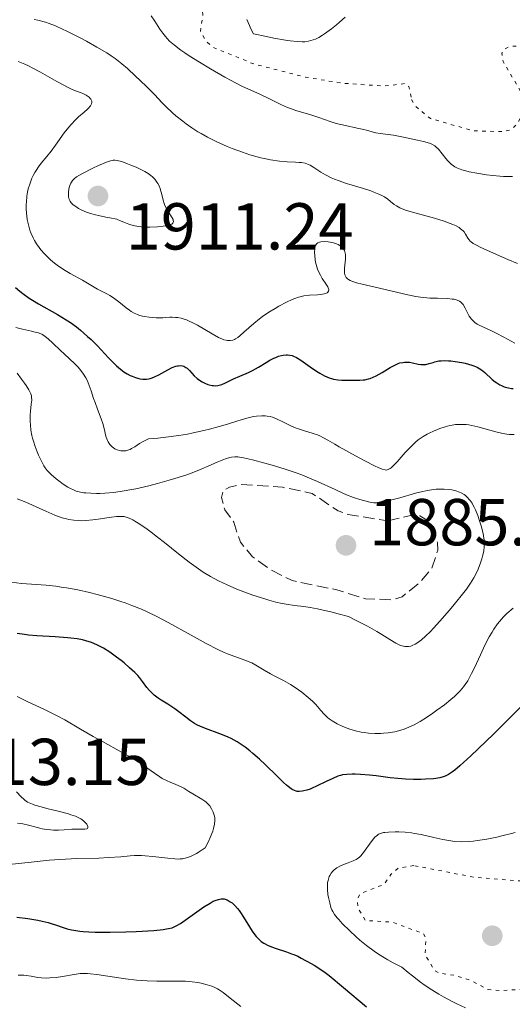
# Model space of a CAD drawing. Units: metres. Extents: x 681820 to 685291, y 4756290 to 4758666.
# Drawn here: x 682339 to 682414, y 4757822 to 4757971 of the extents above; entities that cross this region are included whole.
import ezdxf

# ---------------------------------------------------------------- set-up
doc = ezdxf.new("R2010")
doc.units = ezdxf.units.M
doc.header["$MEASUREMENT"] = 0
doc.linetypes.add('DGN Style 3', pattern=[2.435891, 1.739922, -0.695969])
doc.linetypes.add('DGN Style 5', pattern=[1.217945, 0.521977, -0.695969])
for name, color, linetype, lineweight in [('Cota de punto acotado terreno', 7, 'Continuous', 0), ('Curva de nivel auxiliar', 30, 'DGN Style 5', 0), ('Curva de nivel de depresión auxiliar', 9, 'DGN Style 3', 0), ('Curva de nivel directora', 30, 'Continuous', 30), ('Curva de nivel intermedia', 30, 'Continuous', 0), ('Punto acotado terreno (símbolo)', 7, 'Continuous', 0)]:
    doc.layers.add(name, color=color, linetype=linetype, lineweight=lineweight)
doc.styles.add('Style-Arial', font='arial.ttf')

# ---------------------------------------------------------------- blocks, each defined once
blk = doc.blocks.new('5PATER')
at = {"layer": 'Punto acotado terreno (símbolo)', "linetype": 'Continuous', "lineweight": 0}
h = blk.add_hatch(color=51, dxfattribs=at)
edge = h.paths.add_edge_path()
edge.add_ellipse((0, 0), major_axis=(-0.11, -0.111), ratio=0.999422, start_angle=0, end_angle=360)

msp = doc.modelspace()

# ---------------------------------------------------------------- linework, layer by layer
at = {"layer": 'Curva de nivel auxiliar', "color": 30, "linetype": 'DGN Style 5', "lineweight": 0, "flags": 128}
for points, elevation in [([(682283.57, 4758081.91), (682287.62, 4758081.28), (682298.67, 4758084.05), (682305.63, 4758087.34), (682310.81, 4758088.56), (682314.29, 4758085.03), (682317.73, 4758079.24), (682320.64, 4758076.4), (682322.28, 4758074.03), (682326.64, 4758071.04), (682329.21, 4758070.09), (682337.69, 4758069.12), (682340.51, 4758069.48), (682344.68, 4758071.1), (682347.1, 4758070.86), (682349.23, 4758070.08), (682351.63, 4758067.41), (682352.47, 4758065.07), (682352.5, 4758063.25), (682356.1, 4758062.89), (682359.63, 4758062.02), (682365.59, 4758059.35), (682366.74, 4758058.52), (682368.26, 4758056.02), (682369.61, 4758054.97), (682380.48, 4758048.26), (682384.65, 4758045.09), (682391.84, 4758041.29), (682394.88, 4758038.65), (682396.12, 4758036.88), (682396.31, 4758035.42), (682395.37, 4758033.29), (682392.21, 4758029.27), (682389.8, 4758027.47), (682386.74, 4758027.26), (682384.43, 4758028.3), (682382.51, 4758028.49), (682381.61, 4758028.19), (682378.63, 4758026.51), (682376.66, 4758022.36), (682375.56, 4758021.24), (682373.6, 4758020.31), (682360.44, 4758019.54), (682347.68, 4758018.08), (682345.6, 4758016.84), (682342.68, 4758012.34), (682341.35, 4758008.47), (682341.18, 4758006.89), (682341.41, 4758006.16), (682341.98, 4758005.69), (682343.7, 4758005.13), (682345.68, 4758004.99), (682353.2, 4758007.05), (682358.84, 4758007.46), (682371.53, 4758007.33), (682375.55, 4758006.33), (682376.96, 4758005.64), (682378.41, 4758004.45), (682379.22, 4758002.4), (682379.65, 4757995.32), (682378.55, 4757993.84), (682375.66, 4757993.02), (682373.59, 4757992.86), (682369.84, 4757993.48), (682366.52, 4757994.68), (682363.54, 4757995.34), (682358.53, 4757995.34), (682353.64, 4757996.03), (682350.59, 4757997.36), (682349.15, 4757998.38), (682348.49, 4757999.25), (682348.61, 4758003.39), (682347.14, 4758003.94), (682344.54, 4758003.86), (682340.65, 4758001.54), (682337.37, 4757998.23), (682332.63, 4757995.8), (682330.54, 4757994.34), (682327.31, 4757987.48), (682327.55, 4757985.65), (682328.2, 4757985.03), (682332.86, 4757983.54), (682336.53, 4757981.69), (682339.55, 4757980.71), (682344.1, 4757979.87), (682346.63, 4757978.98), (682356.54, 4757976.76), (682363.6, 4757974.36), (682365.61, 4757973.38), (682366.9, 4757972.28), (682367.08, 4757971.34), (682366.71, 4757968.64), (682367.65, 4757967.15), (682368.59, 4757966.36), (682374.59, 4757963.88), (682382.57, 4757961.83), (682388.12, 4757960.92), (682394.43, 4757960.47), (682397.58, 4757960.85), (682398.2, 4757960.41), (682398.62, 4757958.43)], 1917.5), ([(682398.62, 4757958.43), (682399.23, 4757957.4), (682401.49, 4757955.57), (682408, 4757953.71), (682412.49, 4757953.59), (682413.59, 4757953.88), (682414.61, 4757954.76), (682415.43, 4757956.45), (682415.68, 4757958.18), (682415.34, 4757959.31), (682412.45, 4757964.17), (682412.27, 4757965.43), (682412.58, 4757965.98), (682413.49, 4757966.47), (682420.61, 4757966.93), (682425.61, 4757967.99), (682434.69, 4757967.29), (682441.2, 4757968.04), (682443.52, 4757968.87), (682444.61, 4757969.78), (682446.81, 4757972.63), (682448.39, 4757976.09), (682450.6, 4757979.36), (682455.43, 4757985.12), (682458.81, 4757988.44), (682462.85, 4757994.51), (682465.01, 4757996.39), (682469.41, 4758001.09), (682472.13, 4758002.91), (682473.71, 4758003.23), (682474.84, 4758002.63), (682475.94, 4758000.3), (682476.29, 4757996.99), (682475.64, 4757993.29), (682474.28, 4757989.32), (682471.4, 4757985.31), (682469.24, 4757981.36), (682466.5, 4757974.37), (682465.63, 4757970.57), (682465.3, 4757965.97), (682465.75, 4757964.55), (682468.22, 4757963.09), (682470.53, 4757962.32), (682477.63, 4757960.96), (682480.66, 4757961.01), (682486.75, 4757962.27), (682492.68, 4757963.11), (682494.2, 4757963.02), (682498.53, 4757961.69), (682499.97, 4757960.77), (682500.21, 4757959.35)], 1917.5), ([(682398.98, 4757842.69), (682396.58, 4757842.29), (682395.48, 4757841.34), (682394.46, 4757839.86), (682390.83, 4757838.45), (682390.44, 4757837.49), (682390.53, 4757836.29), (682391.64, 4757834.4), (682395.68, 4757834.16), (682400.41, 4757832.42), (682400.77, 4757831.69), (682400.67, 4757829.23), (682402.08, 4757826.88), (682402.74, 4757826.45), (682405.21, 4757826.1), (682407.54, 4757825.35), (682410.16, 4757824), (682412.05, 4757823.81), (682417.26, 4757824.13), (682419.51, 4757825.21), (682420.23, 4757827.4), (682419.72, 4757828.51), (682418.61, 4757829.42), (682419.24, 4757831.36), (682420.77, 4757833.32), (682422.05, 4757837.32), (682421.92, 4757838.73), (682420.62, 4757839.38), (682416.33, 4757840.29), (682408.12, 4757840.94), (682398.98, 4757842.69)], 1907.5)]:
    msp.add_lwpolyline(points, dxfattribs=dict(at, elevation=elevation))
at = {"layer": 'Curva de nivel de depresión auxiliar', "color": 9, "linetype": 'DGN Style 3', "lineweight": 0, "elevation": 1887.5, "flags": 128}
msp.add_lwpolyline([(682395.03, 4757894.77), (682398.45, 4757895.58), (682399.86, 4757895.54), (682400.63, 4757895.08), (682401.7, 4757893.51), (682402.52, 4757891.51), (682402.58, 4757890.35), (682401.67, 4757887.58), (682399.89, 4757885.48), (682397.19, 4757883.33), (682395.6, 4757882.86), (682391.64, 4757883.01), (682387.33, 4757884.36), (682380.55, 4757885.75), (682377.3, 4757887.4), (682374.57, 4757889.35), (682372.74, 4757891.56), (682371.74, 4757894.58), (682370.39, 4757896.46), (682369.89, 4757898.3), (682370.11, 4757899.3), (682371.09, 4757899.89), (682372.75, 4757900.28), (682379.09, 4757899.87), (682383.59, 4757898.93), (682387.5, 4757896.29), (682389.03, 4757895.77), (682395.03, 4757894.77)], dxfattribs=at)
at = {"layer": 'Curva de nivel directora', "color": 30, "linetype": 'Continuous', "lineweight": 30, "elevation": 1900, "flags": 128}
for points in [[(682338.73, 4757930.06), (682339.41, 4757929.48), (682339.88, 4757929.12), (682340.82, 4757928.45), (682341.3, 4757928.14), (682342.25, 4757927.56), (682345.08, 4757925.96), (682346.42, 4757925.16), (682347.06, 4757924.74), (682347.97, 4757924.08), (682348.56, 4757923.61), (682349.65, 4757922.66), (682350.17, 4757922.17), (682351.13, 4757921.21), (682352.81, 4757919.44), (682353.53, 4757918.7), (682354.02, 4757918.23), (682354.33, 4757917.96), (682354.89, 4757917.5), (682355.15, 4757917.31), (682355.64, 4757917), (682356.09, 4757916.77)], [(682356.09, 4757916.77), (682356.37, 4757916.65), (682356.89, 4757916.46), (682357.38, 4757916.31), (682357.62, 4757916.26), (682357.98, 4757916.21), (682358.34, 4757916.2), (682358.53, 4757916.21), (682358.91, 4757916.27), (682359.11, 4757916.31), (682359.42, 4757916.41), (682359.74, 4757916.54), (682360.41, 4757916.87), (682361.79, 4757917.62), (682362.42, 4757917.94), (682362.99, 4757918.14), (682363.25, 4757918.2), (682363.41, 4757918.23), (682363.72, 4757918.24), (682364, 4757918.2), (682364.18, 4757918.15), (682364.51, 4757917.98), (682364.69, 4757917.84), (682365.03, 4757917.51), (682365.77, 4757916.7), (682366.23, 4757916.28), (682366.71, 4757915.94), (682366.97, 4757915.79), (682367.38, 4757915.58), (682367.81, 4757915.41), (682368.03, 4757915.34), (682368.47, 4757915.25), (682368.68, 4757915.22), (682369, 4757915.21), (682369.32, 4757915.24), (682369.52, 4757915.28), (682369.92, 4757915.39), (682370.51, 4757915.64), (682371.71, 4757916.24), (682372.67, 4757916.66), (682373.96, 4757917.19), (682374.59, 4757917.49), (682375.47, 4757917.99), (682376.62, 4757918.71), (682377.22, 4757919.06), (682377.78, 4757919.36), (682378.08, 4757919.49), (682378.52, 4757919.66), (682378.98, 4757919.79), (682379.2, 4757919.84), (682379.66, 4757919.88), (682379.89, 4757919.88), (682380.23, 4757919.84), (682380.57, 4757919.75), (682380.79, 4757919.67), (682381.24, 4757919.46), (682381.9, 4757919.05), (682383.28, 4757918.06), (682384.24, 4757917.41), (682384.73, 4757917.11), (682385.45, 4757916.72), (682386.16, 4757916.41), (682386.5, 4757916.29), (682386.83, 4757916.2), (682387.47, 4757916.09), (682388.09, 4757916.05), (682389.36, 4757916.03), (682390.29, 4757916.02), (682390.78, 4757916.03), (682391.29, 4757916.07), (682391.55, 4757916.11), (682392.09, 4757916.23), (682392.37, 4757916.31), (682392.8, 4757916.48), (682393.25, 4757916.69), (682394.16, 4757917.21), (682395.39, 4757917.95), (682396, 4757918.28), (682396.59, 4757918.54), (682396.87, 4757918.64), (682397.28, 4757918.73), (682397.55, 4757918.76), (682398.06, 4757918.76), (682398.31, 4757918.74), (682398.77, 4757918.66), (682399.62, 4757918.47), (682400.01, 4757918.41), (682400.28, 4757918.39), (682400.46, 4757918.39), (682400.79, 4757918.43), (682401.26, 4757918.54), (682401.86, 4757918.72), (682402.15, 4757918.81), (682402.76, 4757918.95), (682403.09, 4757918.98), (682403.62, 4757919.01), (682404.2, 4757918.99), (682404.53, 4757918.96), (682405.23, 4757918.88), (682406.23, 4757918.7), (682406.72, 4757918.6)], [(682406.72, 4757918.6), (682407.73, 4757918.32), (682408.02, 4757918.22), (682408.52, 4757918.01), (682408.95, 4757917.78), (682409.2, 4757917.61), (682409.68, 4757917.22), (682410.81, 4757916.15), (682411.25, 4757915.79), (682411.49, 4757915.62), (682411.96, 4757915.34), (682412.21, 4757915.22), (682412.61, 4757915.05), (682413.03, 4757914.92), (682413.26, 4757914.87), (682413.72, 4757914.8), (682413.97, 4757914.78)], [(682385.71, 4757855.4), (682384.25, 4757854.68), (682383.58, 4757854.38), (682383.29, 4757854.26), (682382.78, 4757854.08), (682382.35, 4757853.98), (682382.09, 4757853.93), (682381.64, 4757853.9), (682381.34, 4757853.91), (682381.17, 4757853.94), (682380.9, 4757854.03), (682380.58, 4757854.2), (682380.4, 4757854.32), (682379.96, 4757854.64), (682379.71, 4757854.85), (682379.28, 4757855.24), (682378.24, 4757856.25), (682376.54, 4757857.92), (682375.61, 4757858.8), (682374.65, 4757859.64), (682374.17, 4757860.04), (682373.45, 4757860.6), (682372.73, 4757861.09), (682372.26, 4757861.38), (682371.35, 4757861.88), (682370.9, 4757862.1), (682370.05, 4757862.47), (682369.26, 4757862.78), (682367.89, 4757863.27), (682366.74, 4757863.71), (682366.15, 4757863.98), (682365.81, 4757864.17), (682365.19, 4757864.57), (682364.49, 4757865.11), (682363.44, 4757865.94), (682362.82, 4757866.38), (682361.76, 4757867.07), (682360.79, 4757867.7), (682360.33, 4757868.01), (682359.71, 4757868.47), (682359.45, 4757868.7), (682359, 4757869.16), (682358.62, 4757869.62), (682357.97, 4757870.52), (682357.49, 4757871.11), (682357.22, 4757871.4), (682356.78, 4757871.86), (682355.99, 4757872.6), (682355.17, 4757873.31), (682354.72, 4757873.67), (682354.04, 4757874.2), (682353.02, 4757874.93), (682352.07, 4757875.53), (682351.45, 4757875.86), (682351.05, 4757876.05), (682350.23, 4757876.39), (682349.36, 4757876.67), (682348.89, 4757876.79), (682348.08, 4757876.95), (682347.13, 4757877.08), (682346.6, 4757877.13), (682344.73, 4757877.26), (682342, 4757877.42), (682340.7, 4757877.53), (682340.11, 4757877.6), (682338.98, 4757877.78)], [(682415.27, 4757866.86), (682412.86, 4757864.41), (682411.01, 4757862.58), (682407.6, 4757859.3), (682405.92, 4757857.76), (682405.18, 4757857.13), (682404.8, 4757856.85), (682404.22, 4757856.46), (682403.68, 4757856.2), (682403.4, 4757856.1), (682402.9, 4757855.97), (682402.28, 4757855.87), (682401.91, 4757855.83), (682400.71, 4757855.75), (682400.01, 4757855.73), (682398.89, 4757855.73), (682397.72, 4757855.76), (682397.13, 4757855.8), (682396.55, 4757855.85), (682395.4, 4757855.97), (682393.25, 4757856.26), (682392.25, 4757856.38), (682390.9, 4757856.48), (682390.11, 4757856.51), (682389.63, 4757856.5), (682388.82, 4757856.46), (682388.18, 4757856.39), (682387.89, 4757856.33), (682387.46, 4757856.2), (682386.71, 4757855.88), (682385.71, 4757855.4)], [(682338.96, 4757834.93), (682340.64, 4757834.7), (682342.12, 4757834.44), (682342.78, 4757834.3), (682343.7, 4757834.08), (682344.13, 4757833.97), (682344.94, 4757833.71), (682345.97, 4757833.34), (682346.55, 4757833.16), (682347.21, 4757832.99), (682347.59, 4757832.92), (682348.47, 4757832.78), (682348.98, 4757832.73), (682349.83, 4757832.67), (682350.81, 4757832.63), (682353.04, 4757832.62), (682355.43, 4757832.68), (682356.98, 4757832.74), (682359.65, 4757832.91), (682361.06, 4757833.05), (682361.59, 4757833.12), (682361.89, 4757833.18), (682362.41, 4757833.32), (682362.85, 4757833.49), (682363.12, 4757833.63), (682363.67, 4757833.97), (682367.23, 4757836.47), (682368.16, 4757837.04), (682368.65, 4757837.3), (682368.94, 4757837.43), (682369.42, 4757837.6), (682369.82, 4757837.68), (682370.01, 4757837.69), (682370.29, 4757837.67), (682370.58, 4757837.58), (682370.74, 4757837.51), (682371.21, 4757837.24), (682371.48, 4757837.05), (682371.89, 4757836.68), (682372.32, 4757836.2), (682372.54, 4757835.92), (682372.77, 4757835.61), (682373.22, 4757834.93), (682374.11, 4757833.46), (682374.54, 4757832.77), (682374.92, 4757832.24), (682375.11, 4757832), (682375.41, 4757831.67), (682375.73, 4757831.38), (682375.9, 4757831.24), (682376.28, 4757830.98), (682376.49, 4757830.86), (682376.82, 4757830.69), (682377.19, 4757830.52), (682377.99, 4757830.22), (682379.69, 4757829.66), (682380.46, 4757829.39), (682380.81, 4757829.26), (682381.42, 4757828.99), (682381.95, 4757828.72), (682382.58, 4757828.38), (682382.89, 4757828.21), (682383.91, 4757827.67), (682384.62, 4757827.22), (682385.57, 4757826.54), (682386.15, 4757826.09), (682388.34, 4757824.29), (682391.82, 4757821.37)]]:
    msp.add_lwpolyline(points, dxfattribs=at)
at = {"layer": 'Curva de nivel intermedia', "color": 30, "linetype": 'Continuous', "lineweight": 0, "flags": 128}
for points, elevation in [([(682359.26, 4757971.07), (682359.8, 4757970.3), (682360.58, 4757969.09), (682361.02, 4757968.47), (682361.43, 4757967.95), (682361.66, 4757967.69), (682362.05, 4757967.29), (682362.78, 4757966.64), (682363.75, 4757965.91), (682364.34, 4757965.49), (682365.02, 4757965.04), (682366.56, 4757964.07), (682368.22, 4757963.07), (682370.39, 4757961.83), (682371.35, 4757961.3), (682371.99, 4757960.97), (682373.08, 4757960.43), (682375.66, 4757959.27), (682377.03, 4757958.6), (682378.96, 4757957.66), (682379.88, 4757957.25), (682380.31, 4757957.08), (682381.12, 4757956.8), (682383.39, 4757956.12), (682384.58, 4757955.71), (682386.3, 4757955.12), (682387.22, 4757954.84), (682388.64, 4757954.5), (682390.42, 4757954.13), (682391.15, 4757953.97), (682391.99, 4757953.75), (682392.82, 4757953.5), (682393.2, 4757953.41), (682393.86, 4757953.31), (682395.07, 4757953.18), (682395.89, 4757953.06), (682397.39, 4757952.78), (682399.52, 4757952.33), (682400.43, 4757952.1), (682401.34, 4757951.83), (682401.69, 4757951.69), (682402.12, 4757951.45), (682402.31, 4757951.31), (682402.67, 4757950.96), (682403.24, 4757950.24), (682403.8, 4757949.52), (682404.11, 4757949.16), (682404.6, 4757948.68), (682404.95, 4757948.41), (682405.15, 4757948.29), (682405.46, 4757948.12), (682405.69, 4757948.02), (682406.22, 4757947.83), (682406.84, 4757947.65), (682407.33, 4757947.54), (682408.49, 4757947.3), (682409.97, 4757947.06), (682410.88, 4757946.95), (682411.94, 4757946.86), (682412.54, 4757946.83), (682413.87, 4757946.8)], 1915), ([(682341.56, 4757970.56), (682342.15, 4757970.42), (682343.27, 4757970.12), (682343.85, 4757969.93), (682344.79, 4757969.57)], 1910), ([(682373.74, 4757970.54), (682374.1, 4757969.62), (682374.32, 4757969.13), (682374.73, 4757968.37), (682376.69, 4757967.95), (682377.79, 4757967.73), (682379.56, 4757967.41), (682380.26, 4757967.31), (682381.35, 4757967.19), (682382.1, 4757967.16), (682382.47, 4757967.18), (682383.03, 4757967.28), (682383.74, 4757967.47), (682384.08, 4757967.59), (682384.6, 4757967.84), (682385.17, 4757968.16), (682385.48, 4757968.37), (682386.52, 4757969.13), (682387.25, 4757969.72), (682387.72, 4757970.12), (682388.56, 4757970.89)], 1920), ([(682344.79, 4757969.57), (682345.88, 4757969.09), (682346.51, 4757968.79), (682348.43, 4757967.82), (682349.48, 4757967.26), (682351.06, 4757966.37), (682352.54, 4757965.48), (682353.2, 4757965.04), (682353.81, 4757964.63), (682354.83, 4757963.85), (682355.66, 4757963.15), (682356.88, 4757961.99), (682357.6, 4757961.33), (682358.56, 4757960.44), (682359.13, 4757959.86), (682359.8, 4757959.15), (682360.87, 4757958.02), (682361.47, 4757957.41), (682362.47, 4757956.46), (682363, 4757955.99), (682364.03, 4757955.17), (682364.57, 4757954.76), (682365.42, 4757954.17), (682366.33, 4757953.59), (682366.8, 4757953.31), (682367.78, 4757952.76), (682368.29, 4757952.49), (682369.08, 4757952.1), (682369.63, 4757951.85), (682370.75, 4757951.36), (682371.51, 4757951.05), (682373.04, 4757950.48), (682374.18, 4757950.11), (682375.29, 4757949.79), (682375.82, 4757949.65), (682376.59, 4757949.47), (682377.32, 4757949.33), (682378.65, 4757949.15), (682379.81, 4757949.05), (682381.09, 4757948.99), (682381.61, 4757948.95), (682381.96, 4757948.92), (682382.54, 4757948.81), (682383.02, 4757948.65), (682383.3, 4757948.51), (682383.87, 4757948.16), (682384.91, 4757947.46), (682385.6, 4757947.05), (682386.46, 4757946.63), (682386.97, 4757946.41), (682387.53, 4757946.2), (682388.77, 4757945.78), (682391.33, 4757944.99), (682392.44, 4757944.64), (682392.91, 4757944.47), (682393.67, 4757944.17), (682394.24, 4757943.9), (682394.54, 4757943.72), (682395.01, 4757943.4), (682395.44, 4757943.05), (682396, 4757942.6), (682396.32, 4757942.38), (682396.86, 4757942.09), (682397.2, 4757941.94), (682397.87, 4757941.7), (682399.32, 4757941.26), (682402.1, 4757940.5), (682403.56, 4757940.06), (682404.44, 4757939.74), (682404.84, 4757939.58), (682405.37, 4757939.34), (682405.8, 4757939.1), (682406.03, 4757938.93), (682406.4, 4757938.6), (682406.55, 4757938.44), (682406.78, 4757938.11), (682407.13, 4757937.51), (682407.32, 4757937.24), (682407.49, 4757937.05), (682407.63, 4757936.93), (682407.95, 4757936.7), (682408.53, 4757936.37), (682409, 4757936.15), (682410.1, 4757935.66), (682413.18, 4757934.29), (682414.63, 4757933.69)], 1910), ([(682339.16, 4757964.17), (682340.16, 4757963.78), (682340.7, 4757963.52), (682341.28, 4757963.24), (682342.51, 4757962.58), (682344.98, 4757961.19), (682346.06, 4757960.6), (682346.53, 4757960.36), (682347.34, 4757959.98), (682347.98, 4757959.71), (682348.66, 4757959.45), (682348.94, 4757959.34), (682349.41, 4757959.11), (682349.61, 4757958.99), (682349.87, 4757958.8), (682350.06, 4757958.6), (682350.14, 4757958.49), (682350.24, 4757958.29), (682350.27, 4757958.18), (682350.28, 4757958.01), (682350.24, 4757957.82), (682350.2, 4757957.72), (682350.08, 4757957.5), (682349.99, 4757957.38), (682349.83, 4757957.2), (682349.63, 4757957), (682349.12, 4757956.54), (682348.29, 4757955.82), (682347.84, 4757955.4), (682347.15, 4757954.68), (682346.8, 4757954.28), (682346.13, 4757953.41), (682344.82, 4757951.56), (682344.16, 4757950.67), (682343.5, 4757949.85), (682342.64, 4757948.81), (682342.24, 4757948.28), (682341.86, 4757947.73), (682341.69, 4757947.44), (682341.44, 4757946.99), (682341.24, 4757946.57), (682341.11, 4757946.27)], 1905), ([(682353.81, 4757949.27), (682353.51, 4757949.26), (682353.36, 4757949.23), (682353.1, 4757949.18), (682352.5, 4757948.98), (682351.31, 4757948.47), (682350.42, 4757948.06), (682348.8, 4757947.23), (682347.99, 4757946.75), (682347.64, 4757946.48), (682347.46, 4757946.31), (682347.36, 4757946.2), (682347.2, 4757945.95), (682347.12, 4757945.8), (682346.98, 4757945.48), (682346.87, 4757945.13), (682346.82, 4757944.9), (682346.75, 4757944.43), (682346.74, 4757943.99), (682346.76, 4757943.78), (682346.83, 4757943.48), (682346.95, 4757943.19), (682347.03, 4757943.05), (682347.2, 4757942.81), (682347.31, 4757942.7), (682347.49, 4757942.52), (682347.85, 4757942.26), (682348.3, 4757941.99), (682348.56, 4757941.85), (682349.13, 4757941.58), (682349.47, 4757941.45), (682350.09, 4757941.23), (682350.86, 4757941.01), (682351.32, 4757940.9), (682352.39, 4757940.67), (682353.01, 4757940.55), (682354.07, 4757940.37), (682354.73, 4757940.07), (682355.14, 4757939.91), (682355.87, 4757939.64), (682356.2, 4757939.53), (682356.81, 4757939.37), (682357.37, 4757939.26), (682357.73, 4757939.22), (682358.47, 4757939.18), (682359.05, 4757939.17), (682360.23, 4757939.22), (682361.06, 4757939.31), (682361.75, 4757939.43), (682362.02, 4757939.5), (682362.24, 4757939.58), (682362.36, 4757939.64), (682362.52, 4757939.78), (682362.62, 4757940), (682362.6, 4757940.18), (682362.56, 4757940.3), (682362.42, 4757940.58), (682362.08, 4757941.12), (682361.73, 4757941.67), (682361.56, 4757941.98), (682361.32, 4757942.46), (682361.23, 4757942.72), (682361.06, 4757943.24), (682360.81, 4757944.29), (682360.69, 4757944.76), (682360.62, 4757944.99), (682360.46, 4757945.39), (682360.27, 4757945.75), (682360.14, 4757945.98), (682359.82, 4757946.4), (682359.45, 4757946.79), (682359.22, 4757946.98), (682358.82, 4757947.27), (682358.32, 4757947.58), (682358.02, 4757947.73), (682356.97, 4757948.23), (682356.2, 4757948.54), (682355.7, 4757948.74), (682354.8, 4757949.06), (682354.33, 4757949.19), (682354.12, 4757949.24), (682353.81, 4757949.27)], 1910), ([(682341.11, 4757946.27), (682340.9, 4757945.66), (682340.69, 4757944.93), (682340.54, 4757944.18), (682340.48, 4757943.79), (682340.4, 4757942.99), (682340.38, 4757942.59), (682340.38, 4757941.98), (682340.42, 4757941.25), (682340.46, 4757940.88), (682340.54, 4757940.33), (682340.71, 4757939.51), (682340.94, 4757938.71), (682341.08, 4757938.31), (682341.42, 4757937.54), (682341.61, 4757937.16), (682341.94, 4757936.62), (682342.31, 4757936.09), (682342.57, 4757935.76), (682343.14, 4757935.12), (682343.43, 4757934.82), (682344.04, 4757934.25), (682344.66, 4757933.74), (682345.07, 4757933.42), (682345.86, 4757932.87), (682346.26, 4757932.6), (682347.01, 4757932.15), (682348.86, 4757931.17), (682351.16, 4757929.8), (682351.94, 4757929.4), (682352.65, 4757929.04), (682353.01, 4757928.84), (682353.56, 4757928.5), (682354.39, 4757927.87), (682355.47, 4757926.98), (682355.98, 4757926.6), (682356.22, 4757926.43), (682356.71, 4757926.16), (682357.18, 4757925.95), (682357.51, 4757925.84), (682358.2, 4757925.67), (682358.98, 4757925.55), (682359.39, 4757925.51), (682360.03, 4757925.47), (682361.02, 4757925.48), (682361.48, 4757925.51), (682362.1, 4757925.55), (682362.43, 4757925.55), (682362.95, 4757925.53), (682363.22, 4757925.5), (682363.8, 4757925.39), (682364.11, 4757925.31), (682364.6, 4757925.14), (682365.12, 4757924.91), (682365.48, 4757924.74), (682366.24, 4757924.34), (682368.48, 4757923.03), (682369.46, 4757922.5), (682370.02, 4757922.25), (682370.26, 4757922.16), (682370.61, 4757922.07), (682370.82, 4757922.03), (682371.22, 4757922.03), (682371.6, 4757922.11), (682371.84, 4757922.21), (682372.01, 4757922.29), (682372.35, 4757922.5), (682372.65, 4757922.73), (682373.29, 4757923.28), (682374.79, 4757924.63), (682375.64, 4757925.33), (682376.1, 4757925.67), (682377.03, 4757926.3), (682377.98, 4757926.88), (682378.58, 4757927.23), (682379.69, 4757927.81), (682380.58, 4757928.24), (682380.97, 4757928.4), (682381.51, 4757928.59), (682381.77, 4757928.66), (682382.32, 4757928.77), (682383.2, 4757928.88), (682384.38, 4757928.96), (682384.89, 4757929.01), (682385.43, 4757929.1), (682385.63, 4757929.16), (682385.87, 4757929.26), (682385.96, 4757929.33), (682386.07, 4757929.47), (682386.1, 4757929.75), (682386.02, 4757929.98), (682385.94, 4757930.16), (682385.68, 4757930.58), (682385.13, 4757931.39), (682384.83, 4757931.89), (682384.54, 4757932.48), (682384.42, 4757932.8), (682384.3, 4757933.15), (682384.12, 4757933.88), (682384.06, 4757934.22), (682383.98, 4757934.87)], 1905), ([(682383.98, 4757934.87), (682383.95, 4757935.33), (682383.98, 4757935.93), (682384.05, 4757936.25), (682384.1, 4757936.38), (682384.19, 4757936.56), (682384.27, 4757936.66), (682384.46, 4757936.81), (682384.71, 4757936.92), (682384.91, 4757936.96), (682385.39, 4757936.99), (682385.99, 4757936.95), (682386.31, 4757936.9), (682386.8, 4757936.79), (682387.28, 4757936.63), (682387.5, 4757936.54), (682387.91, 4757936.3), (682388.09, 4757936.15), (682388.31, 4757935.91), (682388.47, 4757935.64), (682388.54, 4757935.44), (682388.62, 4757935.01), (682388.64, 4757934.78), (682388.63, 4757934.31), (682388.49, 4757932.96), (682388.47, 4757932.47), (682388.49, 4757932.25), (682388.55, 4757931.95), (682388.67, 4757931.68), (682388.75, 4757931.56), (682388.96, 4757931.35), (682389.09, 4757931.25), (682389.33, 4757931.11), (682389.61, 4757930.99), (682390.29, 4757930.76), (682391.13, 4757930.56), (682393.14, 4757930.12), (682398.04, 4757928.92), (682399.27, 4757928.67), (682399.99, 4757928.56), (682400.45, 4757928.51), (682401.39, 4757928.44), (682402.56, 4757928.41), (682404.11, 4757928.36), (682404.76, 4757928.3), (682405.04, 4757928.26), (682405.51, 4757928.14), (682405.87, 4757927.97), (682406.07, 4757927.82), (682406.18, 4757927.71), (682406.4, 4757927.46), (682406.72, 4757926.92), (682407.13, 4757926.11), (682407.35, 4757925.72), (682407.68, 4757925.27), (682407.86, 4757925.06), (682408.18, 4757924.78), (682408.55, 4757924.52), (682408.76, 4757924.4), (682409.5, 4757924.05), (682410.71, 4757923.51), (682411.42, 4757923.16), (682412.58, 4757922.52), (682414.21, 4757921.61)], 1905), ([(682338.81, 4757923.98), (682339.83, 4757923.73), (682341.17, 4757923.46), (682341.75, 4757923.32), (682342.24, 4757923.18), (682342.45, 4757923.1), (682342.73, 4757922.97), (682342.9, 4757922.87), (682343.25, 4757922.64), (682343.67, 4757922.3), (682344.41, 4757921.62), (682345.53, 4757920.54), (682346.1, 4757920), (682347.74, 4757918.51), (682348.22, 4757918.02), (682348.44, 4757917.77), (682348.65, 4757917.5), (682349.04, 4757916.96), (682349.37, 4757916.4), (682349.57, 4757916.02), (682349.9, 4757915.26), (682350.19, 4757914.43), (682350.56, 4757913.28), (682350.77, 4757912.66), (682351.17, 4757911.64), (682351.72, 4757910.22), (682351.94, 4757909.52), (682352.19, 4757908.55), (682352.36, 4757907.78), (682352.46, 4757907.42), (682352.64, 4757906.94), (682352.75, 4757906.72), (682353.02, 4757906.32), (682353.34, 4757905.98), (682353.58, 4757905.8), (682353.75, 4757905.69), (682354.11, 4757905.52), (682354.49, 4757905.4), (682354.68, 4757905.37), (682354.98, 4757905.35), (682355.43, 4757905.38), (682355.87, 4757905.5), (682356.1, 4757905.59), (682356.31, 4757905.7), (682356.77, 4757905.99), (682357.51, 4757906.47), (682357.97, 4757906.74), (682358.85, 4757907.19), (682359.67, 4757907.23), (682360.26, 4757907.28), (682361.5, 4757907.41), (682363.46, 4757907.68), (682364.77, 4757907.91), (682365.63, 4757908.07), (682367.24, 4757908.42), (682368.07, 4757908.62), (682369.54, 4757909.02), (682370.81, 4757909.41), (682372.23, 4757909.87), (682372.84, 4757910.06), (682374.07, 4757910.4), (682374.77, 4757910.55), (682375.2, 4757910.61), (682375.98, 4757910.67), (682376.51, 4757910.66), (682376.77, 4757910.63), (682377.27, 4757910.54), (682377.61, 4757910.44), (682378.31, 4757910.17), (682379.18, 4757909.75), (682380.48, 4757909.1), (682381.18, 4757908.81), (682381.55, 4757908.67), (682382.29, 4757908.43), (682383.75, 4757908), (682384.42, 4757907.77)], 1895), ([(682338.98, 4757917.09), (682339.67, 4757916.2), (682340.1, 4757915.61), (682340.35, 4757915.23), (682340.76, 4757914.56), (682340.98, 4757914.16), (682341.06, 4757913.99), (682341.16, 4757913.66), (682341.19, 4757913.46), (682341.2, 4757913.01), (682341.13, 4757912.41), (682341.02, 4757911.37), (682340.98, 4757910.75), (682340.98, 4757909.81), (682341.01, 4757909.31), (682341.09, 4757908.51), (682341.24, 4757907.68), (682341.34, 4757907.26), (682341.45, 4757906.84), (682341.73, 4757906), (682342.03, 4757905.2), (682342.25, 4757904.7), (682342.66, 4757903.82), (682343.04, 4757903.12), (682343.23, 4757902.82), (682343.54, 4757902.41), (682343.72, 4757902.2), (682344.15, 4757901.78), (682344.89, 4757901.14), (682345.31, 4757900.81), (682345.98, 4757900.33), (682346.66, 4757899.9), (682346.99, 4757899.71), (682347.62, 4757899.41), (682347.94, 4757899.29), (682348.59, 4757899.12), (682349.06, 4757899.04), (682349.4, 4757899), (682350.14, 4757898.95), (682351, 4757898.93), (682351.48, 4757898.94), (682352.27, 4757898.97), (682353.61, 4757899.09), (682355.16, 4757899.31), (682356.02, 4757899.46), (682356.94, 4757899.64), (682358.89, 4757900.08), (682360.23, 4757900.42), (682362, 4757900.91), (682362.85, 4757901.17), (682364.64, 4757901.75), (682365.44, 4757902.04), (682366.83, 4757902.59), (682367.99, 4757903.09), (682369.23, 4757903.66), (682369.73, 4757903.88), (682370.07, 4757904.01), (682370.65, 4757904.22), (682371.14, 4757904.34), (682371.41, 4757904.39), (682371.89, 4757904.44), (682372.35, 4757904.44), (682372.63, 4757904.41), (682373.2, 4757904.31), (682374.57, 4757903.99), (682376.45, 4757903.49), (682377.57, 4757903.18), (682379.36, 4757902.64), (682381.16, 4757902.04), (682382.03, 4757901.72), (682382.86, 4757901.4), (682384.4, 4757900.75), (682387.07, 4757899.51), (682388.24, 4757898.97), (682388.8, 4757898.74), (682389.84, 4757898.34), (682390.78, 4757898.02), (682391.35, 4757897.85), (682392.33, 4757897.62)], 1890), ([(682384.42, 4757907.77), (682384.73, 4757907.64), (682385.33, 4757907.34), (682385.97, 4757906.98), (682387.02, 4757906.36), (682387.68, 4757905.98), (682390.15, 4757904.59), (682391.46, 4757903.89), (682393.13, 4757903.04), (682393.55, 4757902.85), (682394.19, 4757902.59), (682394.61, 4757902.48), (682394.8, 4757902.47), (682394.91, 4757902.48), (682395.1, 4757902.54), (682395.37, 4757902.7), (682395.54, 4757902.82), (682395.83, 4757903.08), (682396.44, 4757903.73), (682397.65, 4757905.1), (682398.39, 4757905.89), (682399.21, 4757906.66), (682399.64, 4757907.01), (682400.09, 4757907.34), (682400.39, 4757907.54), (682400.99, 4757907.9), (682401.3, 4757908.06), (682401.91, 4757908.36), (682402.52, 4757908.61), (682402.91, 4757908.75), (682403.68, 4757909), (682404.4, 4757909.18), (682404.75, 4757909.25), (682405.27, 4757909.33), (682406.05, 4757909.37), (682406.86, 4757909.33), (682407.29, 4757909.28), (682407.73, 4757909.2), (682408.66, 4757908.99), (682411.34, 4757908.25), (682412.4, 4757908), (682413.02, 4757907.9), (682413.4, 4757907.86), (682414.15, 4757907.83)], 1895), ([(682392.33, 4757897.62), (682392.94, 4757897.53), (682393.22, 4757897.52), (682393.78, 4757897.54), (682394.2, 4757897.61), (682395.24, 4757897.85), (682396.83, 4757898.29), (682399.22, 4757898.95), (682400.32, 4757899.23), (682400.8, 4757899.33), (682401.64, 4757899.48), (682402.35, 4757899.56), (682402.77, 4757899.59), (682403.56, 4757899.57), (682404.34, 4757899.5), (682404.73, 4757899.45), (682405.3, 4757899.32), (682405.85, 4757899.13), (682406.11, 4757899.01), (682406.55, 4757898.76), (682406.76, 4757898.6), (682407.07, 4757898.34), (682407.35, 4757898.02), (682407.49, 4757897.84), (682407.77, 4757897.45), (682407.9, 4757897.22), (682408.09, 4757896.86), (682408.28, 4757896.46), (682408.64, 4757895.58), (682408.96, 4757894.64), (682409.15, 4757894.02), (682409.43, 4757892.88), (682409.51, 4757892.51), (682409.6, 4757891.85), (682409.63, 4757891.28), (682409.61, 4757890.93), (682409.52, 4757890.22), (682409.35, 4757889.45), (682409.24, 4757889.04), (682409.04, 4757888.42), (682408.68, 4757887.47), (682408.28, 4757886.61), (682408.02, 4757886.16), (682407.54, 4757885.39), (682406.9, 4757884.49), (682406.5, 4757883.97), (682405.06, 4757882.17), (682404.33, 4757881.3), (682402.89, 4757879.63), (682401.91, 4757878.55), (682401.48, 4757878.09), (682400.75, 4757877.36), (682400.14, 4757876.82), (682399.79, 4757876.54), (682399.56, 4757876.39), (682399.14, 4757876.14), (682398.71, 4757875.94), (682398.49, 4757875.87), (682398.15, 4757875.8), (682397.79, 4757875.78), (682397.6, 4757875.8), (682397.19, 4757875.89), (682396.97, 4757875.96), (682396.63, 4757876.11), (682396.25, 4757876.31), (682395.32, 4757876.88), (682394.13, 4757877.6), (682393.37, 4757878.05), (682391.95, 4757878.85), (682390.14, 4757879.8), (682389.08, 4757880.33), (682387.53, 4757880.75), (682386.62, 4757880.98), (682385.07, 4757881.35), (682384.4, 4757881.49), (682383.28, 4757881.7), (682382.36, 4757881.84), (682380.92, 4757882.01), (682379.67, 4757882.19), (682379.06, 4757882.3), (682378.09, 4757882.52), (682377.02, 4757882.81), (682376.42, 4757882.99), (682374.64, 4757883.58), (682373.68, 4757883.92), (682372.21, 4757884.49), (682370.77, 4757885.1), (682370.09, 4757885.41), (682369.44, 4757885.72), (682368.23, 4757886.37), (682367.11, 4757887.04), (682366.4, 4757887.52), (682364.99, 4757888.53), (682363.38, 4757889.79), (682361.25, 4757891.52), (682360.23, 4757892.33), (682359.26, 4757893.07), (682358.65, 4757893.52), (682357.53, 4757894.29), (682356.8, 4757894.74), (682356.48, 4757894.93)], 1890), ([(682356.48, 4757894.93), (682355.91, 4757895.21), (682355.65, 4757895.31), (682355.16, 4757895.43), (682354.82, 4757895.47), (682354.57, 4757895.47), (682354.03, 4757895.44), (682352.91, 4757895.3), (682351.23, 4757895.05), (682350.43, 4757894.93), (682349.36, 4757894.83), (682348.74, 4757894.81), (682348.34, 4757894.82), (682347.59, 4757894.87), (682346.83, 4757894.98), (682346.44, 4757895.07), (682345.8, 4757895.25), (682345.08, 4757895.5), (682344.68, 4757895.66), (682343.32, 4757896.25), (682341.3, 4757897.17), (682340.29, 4757897.6), (682339.43, 4757897.94), (682338.99, 4757898.09)], 1890), ([(682413.96, 4757881.58), (682413.03, 4757880.78), (682412.51, 4757880.27), (682412.2, 4757879.93), (682411.62, 4757879.22), (682411.06, 4757878.42), (682410.78, 4757877.98), (682410.35, 4757877.26), (682409.7, 4757876.01), (682409.02, 4757874.56), (682408.12, 4757872.58), (682407.7, 4757871.7), (682407.49, 4757871.31), (682407.1, 4757870.64), (682406.71, 4757870.07), (682406.46, 4757869.73), (682405.95, 4757869.12), (682405.4, 4757868.55), (682405.1, 4757868.26), (682404.57, 4757867.8), (682403.58, 4757867), (682402.45, 4757866.17), (682401.83, 4757865.73), (682400.86, 4757865.08), (682399.91, 4757864.49), (682399.46, 4757864.23), (682399.02, 4757863.99), (682398.22, 4757863.61), (682397.48, 4757863.32), (682397.02, 4757863.16), (682396.1, 4757862.93), (682395.08, 4757862.76), (682394.4, 4757862.69), (682393.95, 4757862.66), (682393.06, 4757862.66), (682392.09, 4757862.72), (682391.44, 4757862.81), (682391.01, 4757862.88), (682390.16, 4757863.08), (682389.29, 4757863.33), (682388.87, 4757863.47), (682388.24, 4757863.71), (682387.38, 4757864.11), (682387.11, 4757864.25), (682386.61, 4757864.55), (682386.16, 4757864.87), (682385.89, 4757865.1), (682385.4, 4757865.57), (682384.9, 4757866.14), (682384.14, 4757867.02), (682383.64, 4757867.53), (682383.01, 4757868.09), (682382.03, 4757868.88), (682381.51, 4757869.27), (682380.72, 4757869.81), (682380.34, 4757870.06), (682379.97, 4757870.28), (682379.27, 4757870.67), (682377.95, 4757871.33), (682377.31, 4757871.67), (682376.35, 4757872.23), (682375.07, 4757872.98), (682374.45, 4757873.31), (682374.15, 4757873.45), (682373.56, 4757873.69), (682371.73, 4757874.32), (682370.8, 4757874.68), (682370.27, 4757874.91), (682369.34, 4757875.34), (682367.58, 4757876.26), (682365.28, 4757877.53), (682361.81, 4757879.43), (682360.12, 4757880.32), (682358.54, 4757881.08), (682357.79, 4757881.42), (682356.33, 4757882.02), (682355.35, 4757882.38), (682354.69, 4757882.6), (682353.31, 4757883.04), (682351.09, 4757883.66), (682349.93, 4757883.95), (682348.18, 4757884.34), (682346.48, 4757884.66), (682345.66, 4757884.79), (682344.87, 4757884.9), (682343.39, 4757885.06), (682339.68, 4757885.33), (682338.15, 4757885.51)], 1895), ([(682364, 4757843.74), (682364.58, 4757843.86), (682365.2, 4757844.08), (682365.53, 4757844.24), (682366.09, 4757844.53), (682366.49, 4757844.77), (682367.42, 4757845.37), (682367.91, 4757846.35), (682368.17, 4757846.92), (682368.56, 4757847.89), (682368.69, 4757848.29), (682368.85, 4757848.97), (682368.9, 4757849.5), (682368.88, 4757849.8), (682368.86, 4757849.98), (682368.78, 4757850.31), (682368.63, 4757850.77), (682368.54, 4757850.99), (682368.39, 4757851.29), (682368.12, 4757851.72), (682367.78, 4757852.1), (682367.59, 4757852.28), (682367.38, 4757852.44), (682366.93, 4757852.75), (682365.54, 4757853.54), (682364.96, 4757853.91), (682364.21, 4757854.38), (682363.78, 4757854.61), (682362.97, 4757854.93), (682362.13, 4757855.28), (682361.67, 4757855.49), (682360.94, 4757855.87), (682360.57, 4757856.11), (682359.78, 4757856.64), (682357.92, 4757857.96), (682356.79, 4757858.7), (682356.16, 4757859.08), (682354.79, 4757859.86), (682351.89, 4757861.44), (682350.49, 4757862.22), (682348.58, 4757863.33), (682346.23, 4757864.71), (682345.04, 4757865.35), (682343.15, 4757866.27), (682340.43, 4757867.54), (682338.99, 4757868.25)], 1905), ([(682339.06, 4757849.13), (682339.86, 4757849), (682340.72, 4757848.79), (682341.88, 4757848.49), (682342.42, 4757848.35), (682342.8, 4757848.27), (682343.49, 4757848.15), (682344.11, 4757848.08), (682344.5, 4757848.06), (682345.26, 4757848.06), (682346.13, 4757848.11), (682347.28, 4757848.18), (682347.83, 4757848.2), (682348.36, 4757848.19), (682348.98, 4757848.18), (682349.24, 4757848.19), (682349.53, 4757848.25), (682349.62, 4757848.31), (682349.7, 4757848.45), (682349.7, 4757848.59), (682349.59, 4757848.85), (682349.51, 4757848.97), (682349.3, 4757849.23), (682349.1, 4757849.42), (682348.8, 4757849.65), (682348.63, 4757849.76), (682348.33, 4757849.92), (682347.8, 4757850.16), (682347.14, 4757850.39), (682346.76, 4757850.51), (682345.41, 4757850.87), (682343.48, 4757851.35), (682342.61, 4757851.57), (682341.69, 4757851.83), (682341.31, 4757851.97), (682340.81, 4757852.18), (682340.59, 4757852.3), (682340.18, 4757852.57), (682339.99, 4757852.72), (682339.6, 4757853.07), (682338.88, 4757853.82)], 1910), ([(682394.37, 4757847.69), (682394.05, 4757847.61), (682393.77, 4757847.5), (682393.64, 4757847.43), (682393.45, 4757847.3), (682393.07, 4757846.97), (682392.88, 4757846.76), (682392.49, 4757846.28), (682391.37, 4757844.7), (682390.95, 4757844.19), (682390.74, 4757843.98), (682390.41, 4757843.72), (682390.23, 4757843.6), (682389.81, 4757843.4), (682389.02, 4757843.11), (682388.25, 4757842.83), (682387.87, 4757842.66), (682387.32, 4757842.36), (682386.91, 4757842.04), (682386.72, 4757841.86), (682386.48, 4757841.55), (682386.27, 4757841.21), (682386.18, 4757841.03), (682386.04, 4757840.65), (682385.99, 4757840.44), (682385.93, 4757840.12), (682385.9, 4757839.78), (682385.91, 4757839.07), (682385.98, 4757838.35), (682386.06, 4757837.89), (682386.24, 4757837.06), (682386.44, 4757836.36), (682386.59, 4757835.99), (682386.71, 4757835.77), (682386.98, 4757835.33), (682387.35, 4757834.83), (682387.61, 4757834.53), (682388.13, 4757833.97), (682389.28, 4757832.83), (682390.25, 4757831.93), (682390.82, 4757831.43), (682391.81, 4757830.62), (682392.97, 4757829.77), (682393.61, 4757829.34), (682394.54, 4757828.75), (682395.05, 4757828.46), (682395.84, 4757828.02), (682397.13, 4757827.36), (682398.11, 4757826.53), (682398.74, 4757826.02), (682399.95, 4757825.1), (682400.54, 4757824.68), (682401.67, 4757823.92), (682402.75, 4757823.26), (682403.44, 4757822.86), (682404.76, 4757822.16), (682405.47, 4757821.81), (682406.79, 4757821.2)], 1905), ([(682414.26, 4757847.7), (682413.71, 4757847.54), (682412.49, 4757847.23), (682411.52, 4757847), (682410.02, 4757846.71), (682408.58, 4757846.48), (682407.91, 4757846.4), (682407.28, 4757846.35), (682406.16, 4757846.31), (682405.17, 4757846.36), (682404.55, 4757846.43), (682403.35, 4757846.65), (682401.97, 4757846.96), (682400.06, 4757847.4), (682399.08, 4757847.57), (682398.59, 4757847.64), (682397.63, 4757847.74), (682396.71, 4757847.79), (682396.13, 4757847.8), (682395.13, 4757847.77), (682394.6, 4757847.72), (682394.37, 4757847.69)], 1905), ([(682338.25, 4757842.91), (682340.68, 4757843.18), (682343.82, 4757843.52), (682345.44, 4757843.64), (682348, 4757843.75), (682351.34, 4757843.83), (682352.81, 4757843.9), (682354.65, 4757844.04), (682356.06, 4757844.17), (682356.74, 4757844.21), (682357.78, 4757844.21), (682358.34, 4757844.18), (682359.5, 4757844.07), (682361.8, 4757843.8), (682362.82, 4757843.71), (682363.37, 4757843.69), (682363.62, 4757843.7), (682364, 4757843.74)], 1905), ([(682339.18, 4757826.13), (682340, 4757826.12), (682340.38, 4757826.08), (682341.13, 4757825.98), (682342.14, 4757825.81), (682342.66, 4757825.75), (682343.5, 4757825.7), (682343.95, 4757825.72), (682344.9, 4757825.8), (682345.86, 4757825.94), (682347.61, 4757826.24), (682348.52, 4757826.37), (682348.96, 4757826.39), (682349.66, 4757826.38), (682350.07, 4757826.35), (682351.05, 4757826.24), (682355.4, 4757825.6), (682357.05, 4757825.41), (682357.86, 4757825.34), (682358.64, 4757825.29), (682360.13, 4757825.25), (682362.78, 4757825.26), (682363.94, 4757825.25), (682364.47, 4757825.22), (682365.45, 4757825.13), (682366.32, 4757825.01), (682366.83, 4757824.91), (682367.72, 4757824.7)], 1895), ([(682367.72, 4757824.7), (682368.45, 4757824.47), (682368.78, 4757824.34), (682369.28, 4757824.09), (682369.55, 4757823.93), (682370.14, 4757823.52), (682371.22, 4757822.69), (682372.8, 4757821.4)], 1895)]:
    msp.add_lwpolyline(points, dxfattribs=dict(at, elevation=elevation))

# ---------------------------------------------------------------- block references
at = {"layer": 'Punto acotado terreno (símbolo)', "color": 7, "linetype": 'Continuous', "lineweight": 0, "xscale": 10, "yscale": 10, "zscale": 10}
for p in [(682351.22, 4757943.87, 1911.24), (682388.71, 4757891.09, 1885.08), (682410.82, 4757832.1, 1908.79)]:
    msp.add_blockref('5PATER', p, dxfattribs=at)

# ---------------------------------------------------------------- texts
at = {"layer": 'Cota de punto acotado terreno', "color": 7, "linetype": 'Continuous', "lineweight": 0, "style": 'Style-Arial'}
for s, p in [('1911.24', (682355.4, 4757935.78, 1911.24)), ('1885.08', (682392.21, 4757891.09, 1885.08)), ('1913.15', (682324.72, 4757854.87, 1913.15))]:
    msp.add_text(s, height=7, dxfattribs=at).set_placement(p)

doc.saveas('drawing.dxf')
